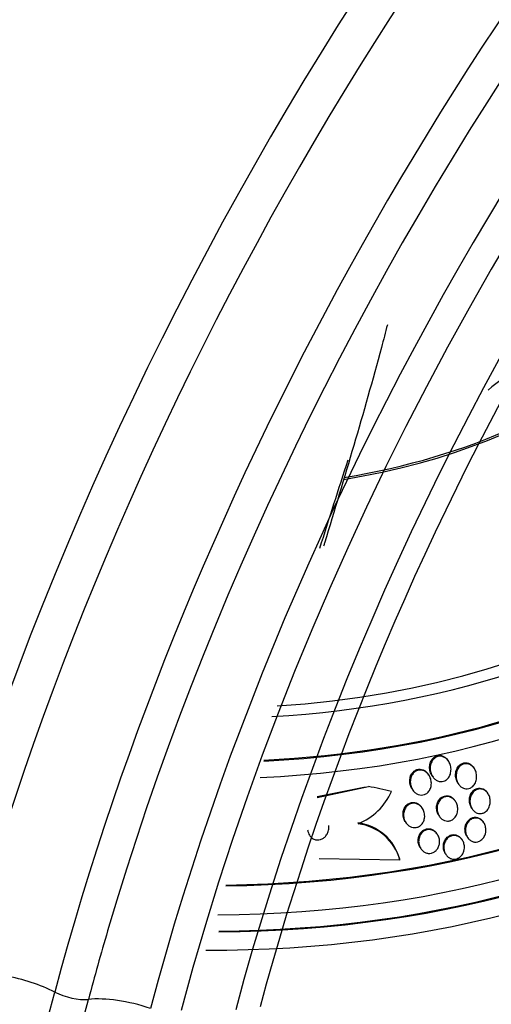
# Paper-space layout 'Layout1' of a CAD drawing. Units: millimetres. Extents: x 0 to 1328, y 0 to 2367.
# Drawn here: x 175 to 192, y 696 to 732 of the extents above; entities that cross this region are included whole.
import ezdxf
from ezdxf import colors
from ezdxf.entities.mleader import LeaderData, LeaderLine
from ezdxf.math import Vec2, Vec3

# ---------------------------------------------------------------- set-up
doc = ezdxf.new("R2010")
doc.units = ezdxf.units.MM
doc.layers.add('DV7_Défaut', color=7, linetype='Continuous')
doc.layers.add('Défaut', color=7, linetype='Continuous')

# ---------------------------------------------------------------- blocks, each defined once
blk = doc.blocks.new('_DOT')
at = {"color": 0}
blk.add_line((0, 0), (-1, 0), dxfattribs=at)
at = {"color": 0, "const_width": 0.333}
blk.add_lwpolyline([(-0.1665, 0, 1), (0.1665, 0, 1)], format="xyb", close=True, dxfattribs=at)
blk = doc.blocks.new('SE6')
at = {"layer": 'DV7_Défaut', "color": 7, "linetype": 'Continuous'}
for p, q in [((190.513, 704.828), (190.493, 704.859)), ((191.463, 704.563), (191.442, 704.594)), ((189.788, 704.316), (189.753, 704.371)), ((189.897, 704.306), (189.917, 704.275)), ((185.654, 703.532), (187.32, 703.864)), ((185.658, 703.498), (187.547, 703.901)), ((189.161, 703.812), (189.182, 703.78)), ((190.853, 704.032), (190.873, 704.001)), ((190.77, 703.345), (190.75, 703.376)), ((191.97, 703.635), (191.95, 703.666)), ((189.546, 703.091), (189.526, 703.122)), ((191.358, 703.108), (191.378, 703.076)), ((188.908, 702.604), (188.929, 702.573)), ((190.145, 702.838), (190.165, 702.806)), ((191.812, 702.565), (191.792, 702.595)), ((190.1, 702.129), (190.081, 702.159)), ((191.022, 701.918), (191.002, 701.948)), ((191.191, 702.051), (191.211, 702.021)), ((189.461, 701.643), (189.481, 701.613)), ((188.711, 701.184), (185.736, 701.229)), ((188.711, 701.184), (188.707, 701.217)), ((190.39, 701.421), (190.409, 701.391)), ((172.524, 683.402), (175.965, 696.305)), ((173.767, 683.134), (177.208, 696.036))]:
    blk.add_line(p, q, dxfattribs=at)
for centre, radius, start, end in [((278.158, 673.019), 128.216, 131.19941, 164.706), ((195.296, 714.667), 5.116, 97.7591, 130.5584), ((519.489, 607.937), 349.799, 162.01107, 162.57324), ((186.338, 704.613), 2.245, 291.684, 336.6128), ((186.928, 700.731), 1.844, 15.2611, 82.6734), ((186.932, 700.698), 1.844, 15.2763, 82.6811)]:
    blk.add_arc(centre, radius, start, end, dxfattribs=at)
for centre, major_axis, ratio, start_param, end_param in [((222.798, 705.23), (-38.968, -67.495), 0.57735, 3.144122, 5.148721), ((226.507, 703.088), (-35.375, -61.271), 0.57735, 3.120457, 5.148721), ((224.934, 703.996), (-36.849, -63.824), 0.57735, 3.48793, 5.148721), ((206.369, 714.715), (-38.968, -67.495), 0.57735, 4.153329, 5.148721), ((227.252, 702.658), (-33.564, -58.135), 0.57735, 2.856329, 5.148721), ((226.854, 702.888), (-34.785, -60.249), 0.57735, 3.616559, 5.148721), ((227.304, 702.628), (-32.926, -57.029), 0.57735, 3.369088, 5.148721), ((225.565, 703.632), (-36.389, -63.027), 0.57735, 4.036043, 5.110449), ((223.367, 704.901), (-38.256, -66.261), 0.57735, 4.206449, 5.111591), ((181.738, 725.321), (-18, 0), 0.57735, 1.84773, 3.430358), ((181.738, 725.251), (-18, 0), 0.57735, 1.846393, 3.141593), ((181.738, 718.449), (-23.645, 0), 0.57735, 1.65318, 3.64051), ((181.738, 718.041), (-23.976, 0), 0.57735, 1.646588, 3.616357), ((181.738, 719.504), (-22.655, 0), 0.57735, 1.670127, 3.437468), ((181.738, 715.183), (-25.906, 0), 0.57735, 1.591632, 3.498549), ((181.738, 715.183), (-25.851, 0), 0.57735, 1.591969, 3.476037), ((181.738, 719.504), (-22, 0), 0.57735, 1.681711, 3.141593), ((181.738, 714.367), (-26.346, 0), 0.57735, 1.580489, 3.441293), ((181.738, 713.877), (-26.588, 0), 0.57735, 1.581469, 3.446829), ((181.738, 718.449), (23.585, 0), 0.57735, 4.794984, 6.283185), ((181.738, 713.877), (-26.535, 0), 0.57735, 1.58149, 3.381674), ((181.738, 713.346), (-26.834, 0), 0.57735, 1.563422, 3.401435), ((185.634, 713.495), (11.91, 1.466), 0.814444, 4.753899, 4.773074), ((183.439, 691.564), (15.347, 1.888), 0.814444, 1.143592, 1.201308), ((225.565, 703.632), (-36.389, -63.027), 0.57735, -1.172737, -1.134464), ((174.498, 695.938), (-2.416, 0.644), 0.345066, 4.15466, 5.752113), ((176.552, 696.451), (-0.966, 0.258), 0.345066, 1.013067, 2.404652), ((178.847, 694.999), (-2.416, 0.644), 0.345066, 4.533101, 5.546244)]:
    blk.add_ellipse(centre, major_axis=major_axis, ratio=ratio, start_param=start_param, end_param=end_param, dxfattribs=at)
for points, knots in [([(188.25, 720.964), (188.178, 720.685), (188.104, 720.406), (187.706, 718.919), (187.362, 717.714), (186.655, 715.304), (186.291, 714.096), (185.917, 712.861), (185.906, 712.822), (185.894, 712.783)], [0, 0, 0, 0, 0.102001, 0.102001, 0.543864, 0.543864, 0.985727, 0.985727, 1, 1, 1, 1]), ([(189.897, 704.306), (189.87, 704.349), (189.848, 704.397), (189.833, 704.447), (189.817, 704.504), (189.809, 704.564), (189.81, 704.624), (189.812, 704.686), (189.824, 704.748), (189.847, 704.805), (189.864, 704.85), (189.888, 704.892), (189.919, 704.928), (189.949, 704.964), (189.987, 704.995), (190.028, 705.016)], [0, 0, 0, 0, 0.193322, 0.193322, 0.193322, 0.414192, 0.414192, 0.414192, 0.644274, 0.644274, 0.644274, 0.820897, 0.820897, 0.820897, 1, 1, 1, 1]), ([(190.277, 704.087), (190.239, 704.081), (190.199, 704.084), (190.161, 704.093), (190.123, 704.102), (190.087, 704.117), (190.054, 704.138), (190.018, 704.16), (189.986, 704.189), (189.958, 704.221), (189.927, 704.257), (189.9, 704.3), (189.88, 704.345), (189.857, 704.396), (189.842, 704.451), (189.835, 704.508), (189.828, 704.569), (189.83, 704.632), (189.843, 704.692), (189.855, 704.751), (189.878, 704.808), (189.911, 704.858), (189.935, 704.893), (189.964, 704.926), (189.998, 704.951), (190.031, 704.977), (190.07, 704.997), (190.11, 705.008), (190.146, 705.018), (190.184, 705.022), (190.222, 705.018), (190.258, 705.015), (190.294, 705.006), (190.328, 704.991), (190.364, 704.975), (190.398, 704.953), (190.428, 704.927), (190.462, 704.897), (190.492, 704.861), (190.516, 704.822), (190.545, 704.778), (190.566, 704.728), (190.58, 704.676), (190.596, 704.619), (190.603, 704.557), (190.599, 704.498), (190.596, 704.436), (190.583, 704.374), (190.558, 704.318), (190.54, 704.275), (190.515, 704.234), (190.484, 704.2), (190.453, 704.165), (190.416, 704.136), (190.375, 704.116), (190.344, 704.101), (190.311, 704.091), (190.277, 704.087)], [0, 0, 0, 0, 0.044755, 0.044755, 0.044755, 0.089295, 0.089295, 0.089295, 0.136918, 0.136918, 0.136918, 0.191636, 0.191636, 0.191636, 0.254131, 0.254131, 0.254131, 0.321932, 0.321932, 0.321932, 0.388463, 0.388463, 0.388463, 0.435938, 0.435938, 0.435938, 0.483729, 0.483729, 0.483729, 0.52673, 0.52673, 0.52673, 0.568642, 0.568642, 0.568642, 0.613674, 0.613674, 0.613674, 0.664884, 0.664884, 0.664884, 0.72397, 0.72397, 0.72397, 0.789995, 0.789995, 0.789995, 0.857935, 0.857935, 0.857935, 0.909423, 0.909423, 0.909423, 0.961344, 0.961344, 0.961344, 1, 1, 1, 1]), ([(190.028, 705.016), (190.061, 705.033), (190.098, 705.045), (190.134, 705.049), (190.17, 705.054), (190.208, 705.052), (190.244, 705.044), (190.28, 705.036), (190.316, 705.021), (190.348, 705.002), (190.384, 704.981), (190.416, 704.953), (190.444, 704.922), (190.462, 704.903), (190.478, 704.882), (190.493, 704.859)], [0, 0, 0, 0, 0.207001, 0.207001, 0.207001, 0.413863, 0.413863, 0.413863, 0.623192, 0.623192, 0.623192, 0.854558, 0.854558, 0.854558, 1, 1, 1, 1]), ([(190.853, 704.032), (190.85, 704.036), (190.847, 704.041), (190.845, 704.045), (190.819, 704.089), (190.799, 704.138), (190.786, 704.188), (190.772, 704.244), (190.766, 704.303), (190.77, 704.361), (190.773, 704.422), (190.787, 704.483), (190.811, 704.539), (190.833, 704.591), (190.865, 704.64), (190.904, 704.679), (190.938, 704.712), (190.978, 704.739), (191.021, 704.756), (191.057, 704.771), (191.097, 704.779), (191.136, 704.779), (191.172, 704.779), (191.209, 704.772), (191.243, 704.76), (191.279, 704.747), (191.312, 704.728), (191.343, 704.704), (191.36, 704.691), (191.377, 704.675), (191.393, 704.658)], [0, 0, 0, 0, 0.012823, 0.012823, 0.012823, 0.13535, 0.13535, 0.13535, 0.272512, 0.272512, 0.272512, 0.41592, 0.41592, 0.41592, 0.550536, 0.550536, 0.550536, 0.665024, 0.665024, 0.665024, 0.761887, 0.761887, 0.761887, 0.851983, 0.851983, 0.851983, 0.945274, 0.945274, 0.945274, 1, 1, 1, 1]), ([(189.161, 703.812), (189.151, 703.829), (189.141, 703.846), (189.132, 703.863), (189.108, 703.913), (189.091, 703.968), (189.082, 704.024), (189.073, 704.084), (189.074, 704.146), (189.085, 704.206), (189.095, 704.264), (189.117, 704.322), (189.148, 704.372), (189.171, 704.408), (189.199, 704.441), (189.232, 704.468), (189.265, 704.495), (189.303, 704.516), (189.343, 704.529), (189.379, 704.54), (189.418, 704.545), (189.456, 704.543), (189.493, 704.542), (189.53, 704.533), (189.565, 704.52), (189.602, 704.505), (189.637, 704.485), (189.668, 704.459), (189.69, 704.442), (189.71, 704.422), (189.728, 704.401)], [0, 0, 0, 0, 0.04637, 0.04637, 0.04637, 0.177656, 0.177656, 0.177656, 0.319244, 0.319244, 0.319244, 0.457671, 0.457671, 0.457671, 0.557644, 0.557644, 0.557644, 0.658242, 0.658242, 0.658242, 0.749275, 0.749275, 0.749275, 0.838393, 0.838393, 0.838393, 0.934133, 0.934133, 0.934133, 1, 1, 1, 1]), ([(189.868, 703.939), (189.86, 703.888), (189.845, 703.838), (189.821, 703.793), (189.798, 703.747), (189.766, 703.704), (189.728, 703.671), (189.695, 703.641), (189.656, 703.618), (189.615, 703.604), (189.578, 703.591), (189.539, 703.585), (189.501, 703.586), (189.464, 703.586), (189.426, 703.594), (189.392, 703.606), (189.354, 703.62), (189.319, 703.64), (189.287, 703.664), (189.252, 703.692), (189.22, 703.725), (189.194, 703.762), (189.164, 703.805), (189.14, 703.853), (189.124, 703.902), (189.106, 703.958), (189.096, 704.017), (189.096, 704.076), (189.096, 704.137), (189.107, 704.199), (189.128, 704.256), (189.144, 704.3), (189.167, 704.343), (189.197, 704.379), (189.226, 704.416), (189.262, 704.448), (189.303, 704.47), (189.338, 704.49), (189.378, 704.503), (189.417, 704.509), (189.454, 704.514), (189.492, 704.512), (189.528, 704.505), (189.566, 704.497), (189.602, 704.483), (189.635, 704.464), (189.672, 704.443), (189.705, 704.416), (189.735, 704.385), (189.768, 704.349), (189.796, 704.308), (189.818, 704.264), (189.843, 704.213), (189.86, 704.158), (189.868, 704.102), (189.876, 704.049), (189.876, 703.993), (189.868, 703.939)], [0, 0, 0, 0, 0.056682, 0.056682, 0.056682, 0.113856, 0.113856, 0.113856, 0.163871, 0.163871, 0.163871, 0.207726, 0.207726, 0.207726, 0.250302, 0.250302, 0.250302, 0.29565, 0.29565, 0.29565, 0.346704, 0.346704, 0.346704, 0.405151, 0.405151, 0.405151, 0.470323, 0.470323, 0.470323, 0.537786, 0.537786, 0.537786, 0.589932, 0.589932, 0.589932, 0.642519, 0.642519, 0.642519, 0.688386, 0.688386, 0.688386, 0.730683, 0.730683, 0.730683, 0.774113, 0.774113, 0.774113, 0.822196, 0.822196, 0.822196, 0.877289, 0.877289, 0.877289, 0.939881, 0.939881, 0.939881, 1, 1, 1, 1]), ([(191.309, 703.846), (191.275, 703.831), (191.238, 703.821), (191.201, 703.818), (191.165, 703.816), (191.127, 703.82), (191.092, 703.83), (191.056, 703.84), (191.022, 703.857), (190.991, 703.878), (190.957, 703.901), (190.926, 703.931), (190.9, 703.964), (190.87, 704.001), (190.846, 704.044), (190.828, 704.089), (190.808, 704.14), (190.795, 704.195), (190.791, 704.25), (190.786, 704.31), (190.791, 704.372), (190.806, 704.43), (190.82, 704.488), (190.845, 704.544), (190.878, 704.592), (190.903, 704.627), (190.933, 704.659), (190.968, 704.684), (191.002, 704.709), (191.041, 704.728), (191.082, 704.738), (191.118, 704.747), (191.157, 704.749), (191.194, 704.744), (191.23, 704.74), (191.266, 704.729), (191.299, 704.713), (191.334, 704.696), (191.366, 704.673), (191.395, 704.645), (191.427, 704.614), (191.455, 704.578), (191.477, 704.538), (191.503, 704.493), (191.522, 704.443), (191.533, 704.392), (191.546, 704.335), (191.55, 704.275), (191.545, 704.216), (191.539, 704.156), (191.523, 704.096), (191.498, 704.041), (191.474, 703.991), (191.441, 703.944), (191.401, 703.907), (191.373, 703.882), (191.342, 703.861), (191.309, 703.846)], [0, 0, 0, 0, 0.043092, 0.043092, 0.043092, 0.086159, 0.086159, 0.086159, 0.129701, 0.129701, 0.129701, 0.177393, 0.177393, 0.177393, 0.231649, 0.231649, 0.231649, 0.293269, 0.293269, 0.293269, 0.360045, 0.360045, 0.360045, 0.425994, 0.425994, 0.425994, 0.474345, 0.474345, 0.474345, 0.523013, 0.523013, 0.523013, 0.566813, 0.566813, 0.566813, 0.60928, 0.60928, 0.60928, 0.654525, 0.654525, 0.654525, 0.705538, 0.705538, 0.705538, 0.763977, 0.763977, 0.763977, 0.829029, 0.829029, 0.829029, 0.896125, 0.896125, 0.896125, 0.958162, 0.958162, 0.958162, 1, 1, 1, 1]), ([(191.358, 703.108), (191.347, 703.125), (191.337, 703.142), (191.329, 703.161), (191.307, 703.207), (191.292, 703.257), (191.284, 703.308), (191.276, 703.364), (191.276, 703.423), (191.286, 703.479), (191.295, 703.536), (191.315, 703.593), (191.343, 703.644), (191.369, 703.69), (191.404, 703.733), (191.444, 703.766), (191.479, 703.795), (191.52, 703.817), (191.562, 703.829), (191.6, 703.841), (191.639, 703.845), (191.677, 703.842), (191.714, 703.839), (191.75, 703.829), (191.784, 703.814), (191.819, 703.798), (191.851, 703.776), (191.88, 703.749), (191.906, 703.725), (191.93, 703.697), (191.95, 703.666)], [0, 0, 0, 0, 0.046256, 0.046256, 0.046256, 0.16307, 0.16307, 0.16307, 0.290823, 0.290823, 0.290823, 0.421196, 0.421196, 0.421196, 0.542106, 0.542106, 0.542106, 0.646511, 0.646511, 0.646511, 0.73796, 0.73796, 0.73796, 0.825261, 0.825261, 0.825261, 0.916359, 0.916359, 0.916359, 1, 1, 1, 1]), ([(192.043, 703.272), (192.035, 703.22), (192.019, 703.168), (191.996, 703.12), (191.972, 703.073), (191.94, 703.029), (191.902, 702.994), (191.867, 702.962), (191.827, 702.937), (191.785, 702.921), (191.748, 702.908), (191.708, 702.901), (191.668, 702.901), (191.632, 702.902), (191.595, 702.91), (191.56, 702.923), (191.525, 702.937), (191.491, 702.957), (191.462, 702.981), (191.429, 703.008), (191.401, 703.041), (191.378, 703.077), (191.352, 703.118), (191.332, 703.163), (191.318, 703.21), (191.304, 703.263), (191.297, 703.318), (191.299, 703.374), (191.3, 703.432), (191.311, 703.491), (191.332, 703.545), (191.351, 703.598), (191.38, 703.648), (191.417, 703.689), (191.449, 703.726), (191.489, 703.757), (191.531, 703.778), (191.568, 703.796), (191.609, 703.808), (191.649, 703.811), (191.686, 703.813), (191.724, 703.809), (191.759, 703.799), (191.795, 703.789), (191.829, 703.772), (191.86, 703.751), (191.894, 703.727), (191.924, 703.698), (191.949, 703.665), (191.977, 703.628), (192, 703.586), (192.016, 703.541), (192.035, 703.491), (192.046, 703.438), (192.049, 703.384), (192.051, 703.347), (192.049, 703.309), (192.043, 703.272)], [0, 0, 0, 0, 0.059371, 0.059371, 0.059371, 0.119155, 0.119155, 0.119155, 0.172524, 0.172524, 0.172524, 0.219215, 0.219215, 0.219215, 0.263205, 0.263205, 0.263205, 0.308449, 0.308449, 0.308449, 0.357928, 0.357928, 0.357928, 0.413526, 0.413526, 0.413526, 0.475356, 0.475356, 0.475356, 0.54065, 0.54065, 0.54065, 0.603811, 0.603811, 0.603811, 0.659649, 0.659649, 0.659649, 0.707712, 0.707712, 0.707712, 0.751756, 0.751756, 0.751756, 0.796118, 0.796118, 0.796118, 0.844146, 0.844146, 0.844146, 0.898076, 0.898076, 0.898076, 0.958518, 0.958518, 0.958518, 1, 1, 1, 1]), ([(190.145, 702.838), (190.134, 702.855), (190.124, 702.873), (190.115, 702.891), (190.093, 702.939), (190.077, 702.991), (190.07, 703.044), (190.062, 703.1), (190.063, 703.16), (190.074, 703.216), (190.085, 703.273), (190.105, 703.328), (190.135, 703.377), (190.161, 703.421), (190.197, 703.461), (190.237, 703.492), (190.272, 703.518), (190.312, 703.538), (190.354, 703.549), (190.391, 703.559), (190.43, 703.562), (190.468, 703.559), (190.505, 703.555), (190.542, 703.545), (190.577, 703.53), (190.613, 703.513), (190.647, 703.49), (190.677, 703.463), (190.704, 703.438), (190.729, 703.408), (190.75, 703.376)], [0, 0, 0, 0, 0.046966, 0.046966, 0.046966, 0.167195, 0.167195, 0.167195, 0.296566, 0.296566, 0.296566, 0.425239, 0.425239, 0.425239, 0.54167, 0.54167, 0.54167, 0.641779, 0.641779, 0.641779, 0.731326, 0.731326, 0.731326, 0.819161, 0.819161, 0.819161, 0.912577, 0.912577, 0.912577, 1, 1, 1, 1]), ([(190.844, 702.986), (190.836, 702.936), (190.821, 702.885), (190.798, 702.839), (190.775, 702.793), (190.744, 702.75), (190.706, 702.716), (190.673, 702.685), (190.633, 702.66), (190.591, 702.645), (190.554, 702.631), (190.514, 702.623), (190.475, 702.624), (190.438, 702.624), (190.4, 702.63), (190.365, 702.643), (190.328, 702.656), (190.293, 702.675), (190.262, 702.7), (190.228, 702.726), (190.198, 702.759), (190.173, 702.795), (190.145, 702.835), (190.123, 702.881), (190.108, 702.929), (190.092, 702.982), (190.084, 703.038), (190.085, 703.094), (190.086, 703.152), (190.096, 703.211), (190.116, 703.265), (190.135, 703.317), (190.164, 703.366), (190.2, 703.407), (190.231, 703.443), (190.27, 703.473), (190.312, 703.494), (190.349, 703.513), (190.389, 703.524), (190.429, 703.528), (190.466, 703.531), (190.504, 703.528), (190.541, 703.518), (190.578, 703.509), (190.613, 703.493), (190.645, 703.472), (190.681, 703.449), (190.712, 703.42), (190.739, 703.387), (190.77, 703.35), (190.794, 703.307), (190.812, 703.262), (190.832, 703.212), (190.845, 703.158), (190.849, 703.103), (190.851, 703.065), (190.85, 703.025), (190.844, 702.986)], [0, 0, 0, 0, 0.05763, 0.05763, 0.05763, 0.11567, 0.11567, 0.11567, 0.167547, 0.167547, 0.167547, 0.213483, 0.213483, 0.213483, 0.257526, 0.257526, 0.257526, 0.303433, 0.303433, 0.303433, 0.353979, 0.353979, 0.353979, 0.410777, 0.410777, 0.410777, 0.473476, 0.473476, 0.473476, 0.538731, 0.538731, 0.538731, 0.600739, 0.600739, 0.600739, 0.655002, 0.655002, 0.655002, 0.702053, 0.702053, 0.702053, 0.745949, 0.745949, 0.745949, 0.790851, 0.790851, 0.790851, 0.839885, 0.839885, 0.839885, 0.895032, 0.895032, 0.895032, 0.956473, 0.956473, 0.956473, 1, 1, 1, 1]), ([(188.909, 702.604), (188.893, 702.628), (188.879, 702.654), (188.868, 702.681), (188.847, 702.732), (188.833, 702.787), (188.829, 702.843), (188.825, 702.901), (188.83, 702.96), (188.845, 703.017), (188.86, 703.07), (188.884, 703.122), (188.917, 703.167), (188.946, 703.206), (188.982, 703.24), (189.023, 703.265), (189.059, 703.287), (189.098, 703.302), (189.139, 703.309), (189.176, 703.316), (189.215, 703.317), (189.252, 703.311), (189.291, 703.305), (189.328, 703.292), (189.362, 703.274), (189.4, 703.255), (189.434, 703.229), (189.464, 703.199), (189.487, 703.176), (189.508, 703.15), (189.526, 703.122)], [0, 0, 0, 0, 0.066549, 0.066549, 0.066549, 0.19173, 0.19173, 0.19173, 0.322514, 0.322514, 0.322514, 0.447196, 0.447196, 0.447196, 0.556317, 0.556317, 0.556317, 0.650572, 0.650572, 0.650572, 0.73811, 0.73811, 0.73811, 0.827417, 0.827417, 0.827417, 0.924883, 0.924883, 0.924883, 1, 1, 1, 1]), ([(189.621, 702.734), (189.613, 702.685), (189.598, 702.636), (189.576, 702.592), (189.553, 702.547), (189.522, 702.506), (189.485, 702.473), (189.452, 702.443), (189.414, 702.419), (189.373, 702.403), (189.336, 702.389), (189.296, 702.382), (189.257, 702.382), (189.219, 702.381), (189.181, 702.388), (189.145, 702.399), (189.107, 702.412), (189.071, 702.431), (189.038, 702.455), (189.002, 702.482), (188.97, 702.514), (188.944, 702.551), (188.914, 702.592), (188.89, 702.638), (188.874, 702.687), (188.857, 702.74), (188.847, 702.797), (188.847, 702.854), (188.848, 702.912), (188.858, 702.971), (188.878, 703.025), (188.897, 703.076), (188.925, 703.125), (188.961, 703.165), (188.992, 703.199), (189.03, 703.229), (189.071, 703.249), (189.107, 703.267), (189.147, 703.278), (189.186, 703.282), (189.224, 703.286), (189.263, 703.283), (189.3, 703.274), (189.338, 703.265), (189.375, 703.249), (189.408, 703.229), (189.445, 703.206), (189.479, 703.177), (189.507, 703.144), (189.539, 703.106), (189.566, 703.063), (189.585, 703.018), (189.607, 702.967), (189.621, 702.912), (189.625, 702.856), (189.629, 702.816), (189.627, 702.774), (189.621, 702.734)], [0, 0, 0, 0, 0.055755, 0.055755, 0.055755, 0.111912, 0.111912, 0.111912, 0.162215, 0.162215, 0.162215, 0.207337, 0.207337, 0.207337, 0.2514, 0.2514, 0.2514, 0.297992, 0.297992, 0.297992, 0.349703, 0.349703, 0.349703, 0.407853, 0.407853, 0.407853, 0.471554, 0.471554, 0.471554, 0.53679, 0.53679, 0.53679, 0.597546, 0.597546, 0.597546, 0.650121, 0.650121, 0.650121, 0.696082, 0.696082, 0.696082, 0.739785, 0.739785, 0.739785, 0.785235, 0.785235, 0.785235, 0.835364, 0.835364, 0.835364, 0.891883, 0.891883, 0.891883, 0.954477, 0.954477, 0.954477, 1, 1, 1, 1]), ([(191.868, 702.157), (191.855, 702.109), (191.834, 702.063), (191.807, 702.022), (191.78, 701.981), (191.745, 701.944), (191.706, 701.915), (191.67, 701.889), (191.63, 701.87), (191.588, 701.859), (191.55, 701.849), (191.511, 701.846), (191.472, 701.85), (191.435, 701.854), (191.398, 701.865), (191.364, 701.881), (191.329, 701.899), (191.296, 701.922), (191.268, 701.95), (191.237, 701.98), (191.211, 702.017), (191.191, 702.056), (191.168, 702.099), (191.152, 702.147), (191.143, 702.196), (191.134, 702.249), (191.133, 702.305), (191.14, 702.359), (191.148, 702.415), (191.165, 702.47), (191.19, 702.52), (191.214, 702.567), (191.246, 702.61), (191.285, 702.645), (191.319, 702.676), (191.359, 702.701), (191.401, 702.717), (191.439, 702.731), (191.479, 702.738), (191.519, 702.738), (191.556, 702.737), (191.594, 702.73), (191.629, 702.717), (191.665, 702.704), (191.699, 702.684), (191.729, 702.659), (191.761, 702.632), (191.79, 702.599), (191.813, 702.563), (191.838, 702.523), (191.858, 702.478), (191.87, 702.432), (191.884, 702.38), (191.89, 702.326), (191.887, 702.272), (191.885, 702.233), (191.879, 702.194), (191.868, 702.157)], [0, 0, 0, 0, 0.055879, 0.055879, 0.055879, 0.112096, 0.112096, 0.112096, 0.16332, 0.16332, 0.16332, 0.209839, 0.209839, 0.209839, 0.255136, 0.255136, 0.255136, 0.302452, 0.302452, 0.302452, 0.354152, 0.354152, 0.354152, 0.411406, 0.411406, 0.411406, 0.473447, 0.473447, 0.473447, 0.536931, 0.536931, 0.536931, 0.596913, 0.596913, 0.596913, 0.650151, 0.650151, 0.650151, 0.697553, 0.697553, 0.697553, 0.742636, 0.742636, 0.742636, 0.788965, 0.788965, 0.788965, 0.839238, 0.839238, 0.839238, 0.895007, 0.895007, 0.895007, 0.956033, 0.956033, 0.956033, 1, 1, 1, 1]), ([(191.163, 702.535), (191.182, 702.577), (191.208, 702.616), (191.24, 702.65), (191.271, 702.684), (191.308, 702.713), (191.348, 702.733), (191.386, 702.751), (191.426, 702.763), (191.466, 702.767), (191.504, 702.77), (191.543, 702.767), (191.579, 702.757), (191.616, 702.747), (191.651, 702.731), (191.682, 702.71), (191.716, 702.687), (191.746, 702.657), (191.771, 702.625), (191.779, 702.615), (191.785, 702.606), (191.792, 702.596)], [0, 0, 0, 0, 0.170769, 0.170769, 0.170769, 0.34254, 0.34254, 0.34254, 0.500414, 0.500414, 0.500414, 0.647638, 0.647638, 0.647638, 0.795909, 0.795909, 0.795909, 0.95489, 0.95489, 0.95489, 1, 1, 1, 1]), ([(185.302, 702.302), (185.307, 702.262), (185.316, 702.223), (185.33, 702.185), (185.35, 702.133), (185.38, 702.084), (185.419, 702.043), (185.452, 702.008), (185.494, 701.978), (185.539, 701.958), (185.577, 701.941), (185.62, 701.931), (185.663, 701.929), (185.702, 701.927), (185.742, 701.932), (185.78, 701.943), (185.818, 701.954), (185.854, 701.972), (185.887, 701.995), (185.922, 702.019), (185.954, 702.049), (185.981, 702.082), (186.012, 702.12), (186.036, 702.163), (186.054, 702.207), (186.074, 702.257), (186.086, 702.311), (186.09, 702.365), (186.093, 702.398), (186.092, 702.432), (186.088, 702.465)], [0, 0, 0, 0, 0.090459, 0.090459, 0.090459, 0.217193, 0.217193, 0.217193, 0.329054, 0.329054, 0.329054, 0.425322, 0.425322, 0.425322, 0.513464, 0.513464, 0.513464, 0.602019, 0.602019, 0.602019, 0.697625, 0.697625, 0.697625, 0.804848, 0.804848, 0.804848, 0.925245, 0.925245, 0.925245, 1, 1, 1, 1]), ([(190.154, 701.713), (190.14, 701.669), (190.118, 701.625), (190.091, 701.588), (190.064, 701.549), (190.029, 701.516), (189.991, 701.49), (189.956, 701.466), (189.916, 701.448), (189.875, 701.439), (189.837, 701.429), (189.797, 701.427), (189.759, 701.431), (189.72, 701.436), (189.682, 701.447), (189.647, 701.463), (189.61, 701.481), (189.576, 701.505), (189.546, 701.534), (189.513, 701.565), (189.485, 701.603), (189.463, 701.644), (189.439, 701.688), (189.422, 701.738), (189.412, 701.789), (189.403, 701.843), (189.402, 701.899), (189.41, 701.954), (189.419, 702.009), (189.437, 702.063), (189.463, 702.111), (189.488, 702.155), (189.521, 702.196), (189.559, 702.228), (189.593, 702.257), (189.632, 702.279), (189.673, 702.294), (189.711, 702.307), (189.751, 702.313), (189.79, 702.312), (189.829, 702.311), (189.867, 702.304), (189.903, 702.291), (189.941, 702.277), (189.977, 702.256), (190.008, 702.231), (190.043, 702.203), (190.073, 702.17), (190.098, 702.132), (190.125, 702.091), (190.146, 702.044), (190.159, 701.996), (190.174, 701.943), (190.179, 701.888), (190.176, 701.833), (190.174, 701.793), (190.166, 701.752), (190.154, 701.713)], [0, 0, 0, 0, 0.052909, 0.052909, 0.052909, 0.10612, 0.10612, 0.10612, 0.155115, 0.155115, 0.155115, 0.200791, 0.200791, 0.200791, 0.246598, 0.246598, 0.246598, 0.29544, 0.29544, 0.29544, 0.349263, 0.349263, 0.349263, 0.408576, 0.408576, 0.408576, 0.471644, 0.471644, 0.471644, 0.534269, 0.534269, 0.534269, 0.591761, 0.591761, 0.591761, 0.642435, 0.642435, 0.642435, 0.688539, 0.688539, 0.688539, 0.733793, 0.733793, 0.733793, 0.781444, 0.781444, 0.781444, 0.833772, 0.833772, 0.833772, 0.891723, 0.891723, 0.891723, 0.954123, 0.954123, 0.954123, 1, 1, 1, 1]), ([(189.432, 702.119), (189.451, 702.159), (189.477, 702.197), (189.507, 702.229), (189.538, 702.261), (189.574, 702.288), (189.614, 702.307), (189.65, 702.325), (189.69, 702.337), (189.73, 702.341), (189.769, 702.345), (189.808, 702.342), (189.845, 702.333), (189.883, 702.324), (189.92, 702.308), (189.953, 702.287), (189.989, 702.264), (190.022, 702.235), (190.049, 702.201), (190.061, 702.188), (190.071, 702.174), (190.081, 702.159)], [0, 0, 0, 0, 0.162005, 0.162005, 0.162005, 0.324848, 0.324848, 0.324848, 0.476623, 0.476623, 0.476623, 0.621832, 0.621832, 0.621832, 0.771477, 0.771477, 0.771477, 0.934075, 0.934075, 0.934075, 1, 1, 1, 1]), ([(191.191, 702.051), (191.18, 702.069), (191.17, 702.087), (191.161, 702.107), (191.14, 702.152), (191.126, 702.201), (191.12, 702.252), (191.113, 702.306), (191.114, 702.363), (191.125, 702.417), (191.133, 702.457), (191.145, 702.497), (191.163, 702.535)], [0, 0, 0, 0, 0.128747, 0.128747, 0.128747, 0.431977, 0.431977, 0.431977, 0.758364, 0.758364, 0.758364, 1, 1, 1, 1]), ([(189.462, 701.643), (189.452, 701.657), (189.444, 701.671), (189.437, 701.686), (189.414, 701.732), (189.398, 701.783), (189.39, 701.835), (189.382, 701.889), (189.383, 701.946), (189.393, 702.001), (189.401, 702.041), (189.414, 702.081), (189.432, 702.119)], [0, 0, 0, 0, 0.1026555, 0.1026555, 0.1026555, 0.4191062, 0.4191062, 0.4191062, 0.7538639, 0.7538639, 0.7538639, 1, 1, 1, 1]), ([(190.39, 701.421), (190.373, 701.448), (190.358, 701.478), (190.346, 701.509), (190.328, 701.557), (190.318, 701.61), (190.316, 701.662), (190.314, 701.716), (190.321, 701.772), (190.336, 701.825), (190.352, 701.877), (190.376, 701.927), (190.408, 701.97), (190.437, 702.009), (190.474, 702.043), (190.514, 702.069), (190.55, 702.092), (190.591, 702.109), (190.632, 702.117), (190.67, 702.125), (190.71, 702.126), (190.748, 702.12), (190.786, 702.114), (190.823, 702.101), (190.857, 702.084), (190.872, 702.075), (190.887, 702.066), (190.901, 702.056)], [0, 0, 0, 0, 0.088033, 0.088033, 0.088033, 0.223987, 0.223987, 0.223987, 0.366255, 0.366255, 0.366255, 0.505218, 0.505218, 0.505218, 0.631873, 0.631873, 0.631873, 0.744582, 0.744582, 0.744582, 0.849143, 0.849143, 0.849143, 0.953448, 0.953448, 0.953448, 1, 1, 1, 1]), ([(191.076, 701.513), (191.062, 701.467), (191.041, 701.423), (191.014, 701.383), (190.987, 701.344), (190.952, 701.308), (190.914, 701.281), (190.878, 701.256), (190.838, 701.237), (190.797, 701.226), (190.759, 701.216), (190.719, 701.213), (190.68, 701.217), (190.642, 701.221), (190.604, 701.232), (190.57, 701.248), (190.533, 701.265), (190.5, 701.288), (190.471, 701.316), (190.439, 701.347), (190.412, 701.383), (190.391, 701.423), (190.368, 701.466), (190.351, 701.515), (190.343, 701.564), (190.333, 701.617), (190.332, 701.672), (190.34, 701.726), (190.348, 701.78), (190.366, 701.834), (190.391, 701.882), (190.415, 701.927), (190.448, 701.969), (190.486, 702.003), (190.52, 702.033), (190.559, 702.057), (190.601, 702.072), (190.639, 702.086), (190.679, 702.093), (190.719, 702.093), (190.757, 702.093), (190.795, 702.086), (190.831, 702.073), (190.868, 702.06), (190.903, 702.04), (190.934, 702.015), (190.967, 701.989), (190.997, 701.956), (191.02, 701.919), (191.047, 701.879), (191.067, 701.834), (191.079, 701.787), (191.093, 701.736), (191.099, 701.682), (191.096, 701.629), (191.094, 701.59), (191.087, 701.551), (191.076, 701.513)], [0, 0, 0, 0, 0.054434, 0.054434, 0.054434, 0.109168, 0.109168, 0.109168, 0.159581, 0.159581, 0.159581, 0.206173, 0.206173, 0.206173, 0.252184, 0.252184, 0.252184, 0.300538, 0.300538, 0.300538, 0.353289, 0.353289, 0.353289, 0.411227, 0.411227, 0.411227, 0.473174, 0.473174, 0.473174, 0.535622, 0.535622, 0.535622, 0.594101, 0.594101, 0.594101, 0.646273, 0.646273, 0.646273, 0.693522, 0.693522, 0.693522, 0.739195, 0.739195, 0.739195, 0.78652, 0.78652, 0.78652, 0.837876, 0.837876, 0.837876, 0.894453, 0.894453, 0.894453, 0.955594, 0.955594, 0.955594, 1, 1, 1, 1]), ([(190.901, 702.056), (190.939, 702.028), (190.973, 701.992), (191, 701.952), (191, 701.95), (191.001, 701.949), (191.002, 701.948)], [0, 0, 0, 0, 0.969413, 0.969413, 0.969413, 1, 1, 1, 1])]:
    blk.add_open_spline(points, degree=3, knots=knots, dxfattribs=at)
blk.add_open_spline([(191.393, 704.658), (191.411, 704.639), (191.427, 704.617), (191.442, 704.594)], degree=3, dxfattribs=at)

psp = doc.layouts.get("Layout1")

# ---------------------------------------------------------------- block references
at = {"layer": 'Défaut'}
psp.add_blockref('SE6', (0, 0), dxfattribs=at)

# ---------------------------------------------------------------- leaders
at = {"layer": 'Défaut', "color": 7, "linetype": 'Continuous'}
ml = psp.add_multileader_mtext('Standard', dxfattribs=at)
ml.set_content('{\\pxsm0.9;\\fSolid Edge ISO|b1||i0||c0|p34;\\W1.;09/05/2016\\P}', color=256)
ml.set_leader_properties()
ml.set_arrow_properties(name='DOT')
ml.build(insert=Vec2(0, 0))
ml.multileader.update_dxf_attribs({"leader_type": 0, "dogleg_length": 0, "arrow_head_size": 12})
ctx = ml.context
ctx.base_point, ctx.char_height, ctx.arrow_head_size, ctx.landing_gap_size = Vec3(1236.054, 2360.071), 12, 12, 4.2
notes = []
notes.append((ctx, [(0, (0, 0, 0), (0, 0), (1, 0), 1, [])]))
ctx.mtext.insert = Vec3(1240.254, 2366.191)
for ctx, leaders in notes:
    for number, flags, end, landing, length, lines in leaders:
        leader = LeaderData()
        leader.index, (leader.has_last_leader_line, leader.has_dogleg_vector, leader.attachment_direction) = number, flags
        leader.last_leader_point, leader.dogleg_vector, leader.dogleg_length = Vec3(end), Vec3(landing), length
        for number, points, colour, breaks in lines:
            line = LeaderLine()
            line.index, line.vertices, line.color, line.breaks = number, Vec3.list(points), colors.encode_raw_color(colour), breaks
            leader.lines.append(line)
        ctx.leaders.append(leader)

doc.saveas('drawing.dxf')
